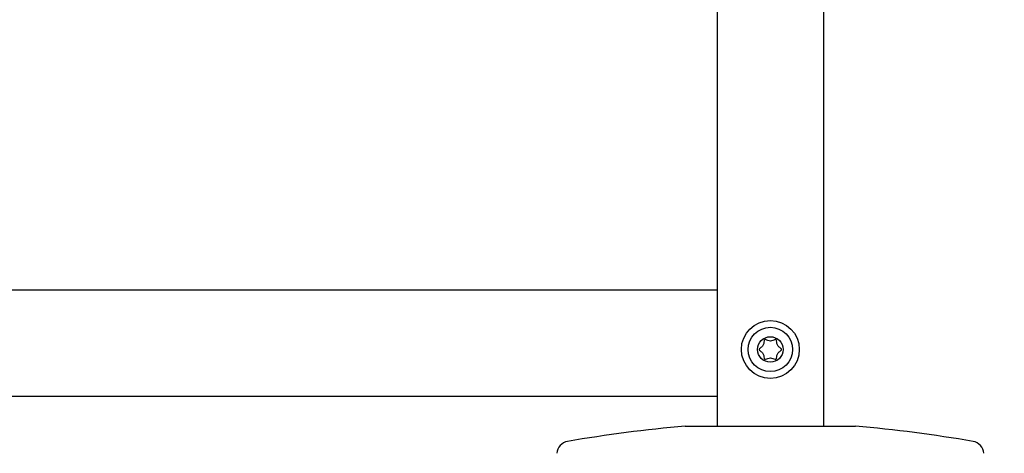
# Model space of a CAD drawing. Units: millimetres. Extents: x 0 to 210, y 0 to 297.
# Drawn here: x 89 to 100, y 198 to 203 of the extents above; entities that cross this region are included whole.
import ezdxf

# ---------------------------------------------------------------- set-up
doc = ezdxf.new("R2010")
doc.units = ezdxf.units.MM
doc.styles.add('SLDTEXTSTYLE0', font='TXT', dxfattribs={"width": 0.75})
doc.dimstyles.new('SLDDIMSTYLE0', dxfattribs={"dimtxt": 3.5, "dimasz": 3.302, "dimexe": 0, "dimexo": 0.0625, "dimgap": 0.875, "dimtad": 1, "dimlfac": 20, "dimrnd": 1e-09, "dimzin": 12, "dimdsep": 46, "dimtxsty": 'SLDTEXTSTYLE0', "dimsah": 1, "dimcen": 0.09, "dimadec": 0, "dimazin": 3, "dimtol": 1, "dimtp": 3, "dimtm": 3, "dimtfac": 1, "dimtofl": 0, "dimtmove": 0, "dimatfit": 3, "dimfxl": 0, "dimfrac": 2, "dimtolj": 1, "dimarcsym": 0})

# ---------------------------------------------------------------- blocks, each defined once
blk = doc.blocks.new('_D')
at = {"color": 7, "linetype": 'Continuous', "lineweight": 0}
for p, q in [((96.907, 235.266), (110.907, 235.266)), ((109.907, 235.266), (109.907, 189.566)), ((98.382, 189.566), (110.907, 189.566))]:
    blk.add_line(p, q, dxfattribs=at)
at = {"color": 7, "linetype": 'Continuous', "lineweight": 18}
for points in [[(109.907, 235.266), (109.407, 231.964), (110.407, 231.964)], [(109.907, 189.566), (110.407, 192.868), (109.407, 192.868)]]:
    blk.add_solid(points, dxfattribs=at)
at = {"color": 7, "linetype": 'Continuous', "lineweight": 18, "char_height": 3.5, "attachment_point": 1, "rotation": 90, "style": 'SLDTEXTSTYLE0'}
for s, insert in [('±3', (105.396, 214.387)), ('914', (105.396, 205.316))]:
    blk.add_mtext(s, dxfattribs=dict(at, insert=insert))

msp = doc.modelspace()

# ---------------------------------------------------------------- linework, layer by layer
at = {"color": 7, "linetype": 'Continuous', "lineweight": 25}
for p, q in [((98.00743, 267.74082), (98.00743, 198.21582)), ((96.75743, 203.37832), (96.75743, 198.21582)), ((69.90743, 199.81582), (96.75743, 199.81582)), ((69.90743, 198.56582), (96.75743, 198.56582)), ((96.38243, 198.21582), (97.38243, 198.21582)), ((97.38243, 198.21582), (98.38243, 198.21582))]:
    msp.add_line(p, q, dxfattribs=at)
for radius in [0.34, 0.26047, 0.15]:
    msp.add_circle((97.38243, 199.11582), radius, dxfattribs=at)
for centre, radius, start, end in [((97.97621, 180.53752), 17.75, 95.15153, 99.649896), ((96.78866, 180.53752), 17.75, 80.350104, 84.84847), ((95.02597, 197.88849), 0.15, 99.649896, 177), ((99.7389, 197.88849), 0.15, 3, 80.350104)]:
    msp.add_arc(centre, radius, start, end, dxfattribs=at)
msp.add_open_spline([(97.51541, 199.11582), (97.51527, 199.11481), (97.51499, 199.11264), (97.51306, 199.1096), (97.50878, 199.10475), (97.49567, 199.09441), (97.47302, 199.07902), (97.4581, 199.04687), (97.45731, 199.0226), (97.45424, 199.00881), (97.45259, 199.00447), (97.45018, 199.00115), (97.44657, 198.9995), (97.44233, 198.99953), (97.43065, 199.00218), (97.41196, 199.01173), (97.38243, 199.02033), (97.35291, 199.01173), (97.33422, 199.00218), (97.32254, 198.99953), (97.3183, 198.9995), (97.31469, 199.00115), (97.31228, 199.00447), (97.31063, 199.00881), (97.30756, 199.0226), (97.30678, 199.04688), (97.29181, 199.07901), (97.26855, 199.09496), (97.25455, 199.10585), (97.25018, 199.11199), (97.24918, 199.11563), (97.24996, 199.11901), (97.25179, 199.12205), (97.25611, 199.1269), (97.26918, 199.13724), (97.29185, 199.15262), (97.30677, 199.18477), (97.30756, 199.20904), (97.31063, 199.22283), (97.31228, 199.22718), (97.31469, 199.2305), (97.3183, 199.23215), (97.32254, 199.23212), (97.33422, 199.22946), (97.35291, 199.21992), (97.38243, 199.21132), (97.41196, 199.21992), (97.43065, 199.22946), (97.44233, 199.23212), (97.44657, 199.23215), (97.45018, 199.2305), (97.45259, 199.22718), (97.45424, 199.22283), (97.45731, 199.20904), (97.4581, 199.18477), (97.47302, 199.15264), (97.49643, 199.13669), (97.51021, 199.1258), (97.5148, 199.11965), (97.51522, 199.11703), (97.51541, 199.11582)], degree=3, knots=[0, 0, 0, 0, 0.003655865, 0.007817529, 0.012699435, 0.027011004, 0.067848312, 0.109783535, 0.148507704, 0.155092502, 0.160619674, 0.165214775, 0.169490339, 0.174358346, 0.18023938, 0.21255447, 0.250017084, 0.287479698, 0.319794788, 0.325675822, 0.330543829, 0.334819393, 0.339414494, 0.344941666, 0.351526464, 0.390250633, 0.432185856, 0.473023164, 0.490539045, 0.495657346, 0.5, 0.503655865, 0.507817529, 0.512699435, 0.527011004, 0.567848312, 0.609783535, 0.648507704, 0.655092502, 0.660619674, 0.665214775, 0.669490339, 0.674358346, 0.68023938, 0.71255447, 0.750017084, 0.787479698, 0.819794788, 0.825675822, 0.830543829, 0.834819393, 0.839414494, 0.844941666, 0.851526464, 0.890250633, 0.932185856, 0.973023164, 0.990539045, 0.995657346, 1, 1, 1, 1], dxfattribs=at)

# ---------------------------------------------------------------- dimensions: what is measured, and where the dimension line sits
at = {"color": 7, "linetype": 'Continuous', "lineweight": 18}
dim = msp.add_linear_dim(base=(109.90743, 189.56582), p1=(95.90743, 235.26582), p2=(97.38243, 189.56582), angle=90, dimstyle='SLDDIMSTYLE0', dxfattribs=at)
dim.commit()
dim.dimension.update_dxf_attribs({"geometry": '_D', "text_midpoint": (109.90743, 212.41582), "dimtype": 160})

doc.saveas('drawing.dxf')
